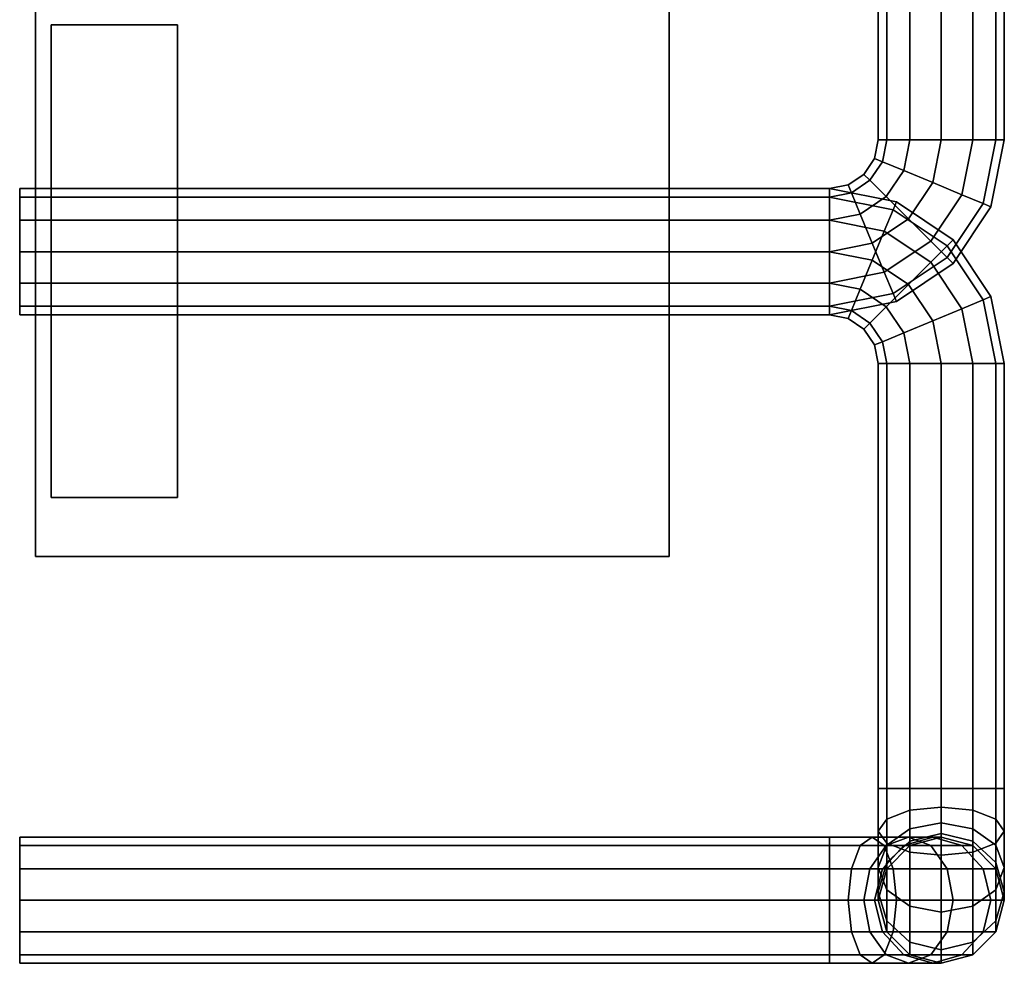
# Model space of a CAD drawing. Extents: x 167 to 7132, y -696 to 1270.
# Drawn here: x 7070 to 7132, y 360 to 420 of the extents above; entities that cross this region are included whole.
import ezdxf

# ---------------------------------------------------------------- set-up
doc = ezdxf.new("R2010")
doc.units = 0
doc.header["$MEASUREMENT"] = 0

msp = doc.modelspace()

# ---------------------------------------------------------------- linework, layer by layer
for points in [[(7124.413, 439.051, 1710.402), (7124.413, 412.101, 1710.402), (7124.949, 412.101, 1712.402), (7124.949, 439.051, 1712.402)], [(7124.949, 439.051, 1708.402), (7124.949, 412.101, 1708.402), (7124.413, 412.101, 1710.402), (7124.413, 439.051, 1710.402)], [(7124.949, 439.051, 1712.402), (7124.949, 412.101, 1712.402), (7126.413, 412.101, 1713.866), (7126.413, 439.051, 1713.866)], [(7126.413, 439.051, 1706.938), (7126.413, 412.101, 1706.938), (7124.949, 412.101, 1708.402), (7124.949, 439.051, 1708.402)], [(7126.413, 439.051, 1713.866), (7126.413, 412.101, 1713.866), (7128.413, 412.101, 1714.402), (7128.413, 439.051, 1714.402)], [(7128.413, 439.051, 1706.402), (7128.413, 412.101, 1706.402), (7126.413, 412.101, 1706.938), (7126.413, 439.051, 1706.938)], [(7130.413, 439.051, 1713.866), (7128.413, 439.051, 1714.402), (7128.413, 412.101, 1714.402), (7130.413, 412.101, 1713.866)], [(7128.413, 439.051, 1706.402), (7130.413, 439.051, 1706.938), (7130.413, 412.101, 1706.938), (7128.413, 412.101, 1706.402)], [(7131.877, 439.051, 1712.402), (7130.413, 439.051, 1713.866), (7130.413, 412.101, 1713.866), (7131.877, 412.101, 1712.402)], [(7130.413, 439.051, 1706.938), (7131.877, 439.051, 1708.402), (7131.877, 412.101, 1708.402), (7130.413, 412.101, 1706.938)], [(7132.413, 439.051, 1710.402), (7131.877, 439.051, 1712.402), (7131.877, 412.101, 1712.402), (7132.413, 412.101, 1710.402)], [(7131.877, 439.051, 1708.402), (7132.413, 439.051, 1710.402), (7132.413, 412.101, 1710.402), (7131.877, 412.101, 1708.402)], [(7111.132, 385.672, 1581.152), (7070.913, 385.672, 1581.152), (7070.913, 423.151, 1581.152), (7111.132, 423.151, 1581.152)], [(7111.132, 385.672, 1618.652), (7111.132, 423.151, 1618.652), (7070.913, 423.151, 1618.652), (7070.913, 385.672, 1618.652)], [(7070.913, 385.672, 1581.152), (7070.913, 385.672, 1618.652), (7070.913, 423.151, 1618.652), (7070.913, 423.151, 1581.152)], [(7111.132, 385.672, 1581.152), (7111.132, 423.151, 1581.152), (7111.132, 423.151, 1618.652), (7111.132, 385.672, 1618.652)], [(7079.923, 389.401, 1644.904), (7071.913, 389.401, 1644.904), (7071.913, 419.39, 1644.904), (7079.923, 419.39, 1644.904)], [(7079.923, 419.39, 1644.904), (7071.913, 419.39, 1644.904), (7071.913, 419.39, 1674.902), (7079.923, 419.39, 1674.902)], [(7079.923, 389.401, 1674.902), (7079.923, 419.39, 1674.902), (7071.913, 419.39, 1674.902), (7071.913, 389.401, 1674.902)], [(7071.913, 389.401, 1644.904), (7071.913, 389.401, 1674.902), (7071.913, 419.39, 1674.902), (7071.913, 419.39, 1644.904)], [(7079.923, 389.401, 1644.904), (7079.923, 419.39, 1644.904), (7079.923, 419.39, 1674.902), (7079.923, 389.401, 1674.902)], [(7124.413, 412.101, 1710.402), (7124.178, 410.915, 1710.402), (7124.673, 410.71, 1712.402), (7124.949, 412.101, 1712.402)], [(7124.949, 412.101, 1708.402), (7124.673, 410.71, 1708.402), (7124.178, 410.915, 1710.402), (7124.413, 412.101, 1710.402)], [(7124.949, 412.101, 1712.402), (7124.673, 410.71, 1712.402), (7126.025, 410.149, 1713.866), (7126.413, 412.101, 1713.866)], [(7126.413, 412.101, 1706.938), (7126.025, 410.149, 1706.938), (7124.673, 410.71, 1708.402), (7124.949, 412.101, 1708.402)], [(7126.413, 412.101, 1713.866), (7126.025, 410.149, 1713.866), (7127.873, 409.384, 1714.402), (7128.413, 412.101, 1714.402)], [(7128.413, 412.101, 1706.402), (7127.873, 409.384, 1706.402), (7126.025, 410.149, 1706.938), (7126.413, 412.101, 1706.938)], [(7130.413, 412.101, 1713.866), (7128.413, 412.101, 1714.402), (7127.873, 409.384, 1714.402), (7129.72, 408.619, 1713.866)], [(7128.413, 412.101, 1706.402), (7130.413, 412.101, 1706.938), (7129.72, 408.619, 1706.938), (7127.873, 409.384, 1706.402)], [(7131.877, 412.101, 1712.402), (7130.413, 412.101, 1713.866), (7129.72, 408.619, 1713.866), (7131.073, 408.058, 1712.402)], [(7130.413, 412.101, 1706.938), (7131.877, 412.101, 1708.402), (7131.073, 408.058, 1708.402), (7129.72, 408.619, 1706.938)], [(7132.413, 412.101, 1710.402), (7131.877, 412.101, 1712.402), (7131.073, 408.058, 1712.402), (7131.568, 407.853, 1710.402)], [(7131.877, 412.101, 1708.402), (7132.413, 412.101, 1710.402), (7131.568, 407.853, 1710.402), (7131.073, 408.058, 1708.402)], [(7124.178, 410.915, 1710.402), (7123.505, 409.909, 1710.402), (7123.884, 409.53, 1712.402), (7124.673, 410.71, 1712.402)], [(7124.673, 410.71, 1708.402), (7123.884, 409.53, 1708.402), (7123.505, 409.909, 1710.402), (7124.178, 410.915, 1710.402)], [(7124.673, 410.71, 1712.402), (7123.884, 409.53, 1712.402), (7124.92, 408.495, 1713.866), (7126.025, 410.149, 1713.866)], [(7126.025, 410.149, 1706.938), (7124.92, 408.495, 1706.938), (7123.884, 409.53, 1708.402), (7124.673, 410.71, 1708.402)], [(7126.025, 410.149, 1713.866), (7124.92, 408.495, 1713.866), (7126.334, 407.081, 1714.402), (7127.873, 409.384, 1714.402)], [(7127.873, 409.384, 1706.402), (7126.334, 407.081, 1706.402), (7124.92, 408.495, 1706.938), (7126.025, 410.149, 1706.938)], [(7123.505, 409.909, 1710.402), (7122.5, 409.237, 1710.402), (7122.705, 408.742, 1712.402), (7123.884, 409.53, 1712.402)], [(7123.884, 409.53, 1708.402), (7122.705, 408.742, 1708.402), (7122.5, 409.237, 1710.402), (7123.505, 409.909, 1710.402)], [(7123.884, 409.53, 1712.402), (7122.705, 408.742, 1712.402), (7123.265, 407.389, 1713.866), (7124.92, 408.495, 1713.866)], [(7124.92, 408.495, 1706.938), (7123.265, 407.389, 1706.938), (7122.705, 408.742, 1708.402), (7123.884, 409.53, 1708.402)], [(7129.72, 408.619, 1713.866), (7127.873, 409.384, 1714.402), (7126.334, 407.081, 1714.402), (7127.748, 405.666, 1713.866)], [(7127.873, 409.384, 1706.402), (7129.72, 408.619, 1706.938), (7127.748, 405.666, 1706.938), (7126.334, 407.081, 1706.402)], [(7069.913, 409.001, 1710.402), (7069.913, 408.465, 1712.402), (7121.313, 408.465, 1712.402), (7121.313, 409.001, 1710.402)], [(7069.913, 408.465, 1708.402), (7069.913, 409.001, 1710.402), (7121.313, 409.001, 1710.402), (7121.313, 408.465, 1708.402)], [(7069.913, 409.001, 1550.602), (7121.313, 409.001, 1550.602), (7121.313, 408.465, 1548.602), (7069.913, 408.465, 1548.602)], [(7069.913, 408.465, 1552.602), (7121.313, 408.465, 1552.602), (7121.313, 409.001, 1550.602), (7069.913, 409.001, 1550.602)], [(7069.913, 405.001, 1710.402), (7069.913, 409.001, 1710.402), (7069.913, 408.465, 1708.402)], [(7069.913, 405.001, 1710.402), (7069.913, 408.465, 1712.402), (7069.913, 409.001, 1710.402)], [(7069.913, 405.001, 1550.602), (7069.913, 408.465, 1552.602), (7069.913, 409.001, 1550.602)], [(7069.913, 405.001, 1550.602), (7069.913, 409.001, 1550.602), (7069.913, 408.465, 1548.602)], [(7122.5, 409.237, 1710.402), (7121.313, 409.001, 1710.402), (7121.313, 408.465, 1712.402), (7122.705, 408.742, 1712.402)], [(7122.705, 408.742, 1708.402), (7121.313, 408.465, 1708.402), (7121.313, 409.001, 1710.402), (7122.5, 409.237, 1710.402)], [(7125.561, 408.156, 1550.602), (7125.356, 407.661, 1548.602), (7121.313, 408.465, 1548.602), (7121.313, 409.001, 1550.602)], [(7125.356, 407.661, 1552.602), (7125.561, 408.156, 1550.602), (7121.313, 409.001, 1550.602), (7121.313, 408.465, 1552.602)], [(7069.913, 408.465, 1712.402), (7069.913, 407.001, 1713.866), (7121.313, 407.001, 1713.866), (7121.313, 408.465, 1712.402)], [(7069.913, 407.001, 1706.938), (7069.913, 408.465, 1708.402), (7121.313, 408.465, 1708.402), (7121.313, 407.001, 1706.938)], [(7069.913, 408.465, 1548.602), (7121.313, 408.465, 1548.602), (7121.313, 407.001, 1547.138), (7069.913, 407.001, 1547.138)], [(7069.913, 407.001, 1554.066), (7121.313, 407.001, 1554.066), (7121.313, 408.465, 1552.602), (7069.913, 408.465, 1552.602)], [(7069.913, 405.001, 1710.402), (7069.913, 408.465, 1708.402), (7069.913, 407.001, 1706.938)], [(7069.913, 405.001, 1710.402), (7069.913, 407.001, 1713.866), (7069.913, 408.465, 1712.402)], [(7069.913, 405.001, 1550.602), (7069.913, 407.001, 1554.066), (7069.913, 408.465, 1552.602)], [(7069.913, 405.001, 1550.602), (7069.913, 408.465, 1548.602), (7069.913, 407.001, 1547.138)], [(7122.705, 408.742, 1712.402), (7121.313, 408.465, 1712.402), (7121.313, 407.001, 1713.866), (7123.265, 407.389, 1713.866)], [(7123.265, 407.389, 1706.938), (7121.313, 407.001, 1706.938), (7121.313, 408.465, 1708.402), (7122.705, 408.742, 1708.402)], [(7125.356, 407.661, 1548.602), (7124.796, 406.308, 1547.138), (7121.313, 407.001, 1547.138), (7121.313, 408.465, 1548.602)], [(7124.796, 406.308, 1554.066), (7125.356, 407.661, 1552.602), (7121.313, 408.465, 1552.602), (7121.313, 407.001, 1554.066)], [(7124.92, 408.495, 1713.866), (7123.265, 407.389, 1713.866), (7124.03, 405.541, 1714.402), (7126.334, 407.081, 1714.402)], [(7126.334, 407.081, 1706.402), (7124.03, 405.541, 1706.402), (7123.265, 407.389, 1706.938), (7124.92, 408.495, 1706.938)], [(7129.162, 405.75, 1550.602), (7128.783, 405.371, 1548.602), (7125.356, 407.661, 1548.602), (7125.561, 408.156, 1550.602)], [(7128.783, 405.371, 1552.602), (7129.162, 405.75, 1550.602), (7125.561, 408.156, 1550.602), (7125.356, 407.661, 1552.602)], [(7131.073, 408.058, 1712.402), (7129.72, 408.619, 1713.866), (7127.748, 405.666, 1713.866), (7128.783, 404.631, 1712.402)], [(7129.72, 408.619, 1706.938), (7131.073, 408.058, 1708.402), (7128.783, 404.631, 1708.402), (7127.748, 405.666, 1706.938)], [(7128.783, 405.371, 1548.602), (7127.748, 404.336, 1547.138), (7124.796, 406.308, 1547.138), (7125.356, 407.661, 1548.602)], [(7127.748, 404.336, 1554.066), (7128.783, 405.371, 1552.602), (7125.356, 407.661, 1552.602), (7124.796, 406.308, 1554.066)], [(7131.568, 407.853, 1710.402), (7131.073, 408.058, 1712.402), (7128.783, 404.631, 1712.402), (7129.162, 404.252, 1710.402)], [(7131.073, 408.058, 1708.402), (7131.568, 407.853, 1710.402), (7129.162, 404.252, 1710.402), (7128.783, 404.631, 1708.402)], [(7069.913, 407.001, 1713.866), (7069.913, 405.001, 1714.402), (7121.313, 405.001, 1714.402), (7121.313, 407.001, 1713.866)], [(7069.913, 405.001, 1706.402), (7069.913, 407.001, 1706.938), (7121.313, 407.001, 1706.938), (7121.313, 405.001, 1706.402)], [(7069.913, 407.001, 1547.138), (7121.313, 407.001, 1547.138), (7121.313, 405.001, 1546.602), (7069.913, 405.001, 1546.602)], [(7069.913, 405.001, 1554.602), (7121.313, 405.001, 1554.602), (7121.313, 407.001, 1554.066), (7069.913, 407.001, 1554.066)], [(7069.913, 405.001, 1710.402), (7069.913, 407.001, 1706.938), (7069.913, 405.001, 1706.402)], [(7069.913, 405.001, 1710.402), (7069.913, 405.001, 1714.402), (7069.913, 407.001, 1713.866)], [(7069.913, 405.001, 1550.602), (7069.913, 405.001, 1554.602), (7069.913, 407.001, 1554.066)], [(7069.913, 405.001, 1550.602), (7069.913, 407.001, 1547.138), (7069.913, 405.001, 1546.602)], [(7123.265, 407.389, 1713.866), (7121.313, 407.001, 1713.866), (7121.313, 405.001, 1714.402), (7124.03, 405.541, 1714.402)], [(7124.03, 405.541, 1706.402), (7121.313, 405.001, 1706.402), (7121.313, 407.001, 1706.938), (7123.265, 407.389, 1706.938)], [(7124.796, 406.308, 1547.138), (7124.03, 404.46, 1546.602), (7121.313, 405.001, 1546.602), (7121.313, 407.001, 1547.138)], [(7124.03, 404.46, 1554.602), (7124.796, 406.308, 1554.066), (7121.313, 407.001, 1554.066), (7121.313, 405.001, 1554.602)], [(7127.748, 405.666, 1713.866), (7126.334, 407.081, 1714.402), (7124.03, 405.541, 1714.402), (7124.796, 403.694, 1713.866)], [(7126.334, 407.081, 1706.402), (7127.748, 405.666, 1706.938), (7124.796, 403.694, 1706.938), (7124.03, 405.541, 1706.402)], [(7127.748, 404.336, 1547.138), (7126.334, 402.921, 1546.602), (7124.03, 404.46, 1546.602), (7124.796, 406.308, 1547.138)], [(7126.334, 402.921, 1554.602), (7127.748, 404.336, 1554.066), (7124.796, 406.308, 1554.066), (7124.03, 404.46, 1554.602)], [(7128.783, 404.631, 1712.402), (7127.748, 405.666, 1713.866), (7124.796, 403.694, 1713.866), (7125.356, 402.341, 1712.402)], [(7127.748, 405.666, 1706.938), (7128.783, 404.631, 1708.402), (7125.356, 402.341, 1708.402), (7124.796, 403.694, 1706.938)], [(7131.568, 402.149, 1550.602), (7131.073, 401.944, 1548.602), (7128.783, 405.371, 1548.602), (7129.162, 405.75, 1550.602)], [(7131.073, 401.944, 1552.602), (7131.568, 402.149, 1550.602), (7129.162, 405.75, 1550.602), (7128.783, 405.371, 1552.602)], [(7124.796, 403.694, 1713.866), (7124.03, 405.541, 1714.402), (7121.313, 405.001, 1714.402), (7121.313, 403.001, 1713.866)], [(7124.03, 405.541, 1706.402), (7124.796, 403.694, 1706.938), (7121.313, 403.001, 1706.938), (7121.313, 405.001, 1706.402)], [(7131.073, 401.944, 1548.602), (7129.72, 401.384, 1547.138), (7127.748, 404.336, 1547.138), (7128.783, 405.371, 1548.602)], [(7129.72, 401.384, 1554.066), (7131.073, 401.944, 1552.602), (7128.783, 405.371, 1552.602), (7127.748, 404.336, 1554.066)], [(7069.913, 403.001, 1713.866), (7121.313, 403.001, 1713.866), (7121.313, 405.001, 1714.402), (7069.913, 405.001, 1714.402)], [(7069.913, 405.001, 1706.402), (7121.313, 405.001, 1706.402), (7121.313, 403.001, 1706.938), (7069.913, 403.001, 1706.938)], [(7069.913, 403.001, 1547.138), (7069.913, 405.001, 1546.602), (7121.313, 405.001, 1546.602), (7121.313, 403.001, 1547.138)], [(7069.913, 405.001, 1554.602), (7069.913, 403.001, 1554.066), (7121.313, 403.001, 1554.066), (7121.313, 405.001, 1554.602)], [(7069.913, 405.001, 1710.402), (7069.913, 405.001, 1706.402), (7069.913, 403.001, 1706.938)], [(7069.913, 405.001, 1710.402), (7069.913, 403.001, 1706.938), (7069.913, 401.537, 1708.402)], [(7069.913, 405.001, 1710.402), (7069.913, 401.537, 1708.402), (7069.913, 401.001, 1710.402)], [(7069.913, 405.001, 1710.402), (7069.913, 401.001, 1710.402), (7069.913, 401.537, 1712.402)], [(7069.913, 405.001, 1710.402), (7069.913, 401.537, 1712.402), (7069.913, 403.001, 1713.866)], [(7069.913, 405.001, 1710.402), (7069.913, 403.001, 1713.866), (7069.913, 405.001, 1714.402)], [(7069.913, 405.001, 1550.602), (7069.913, 401.001, 1550.602), (7069.913, 401.537, 1552.602)], [(7069.913, 405.001, 1550.602), (7069.913, 401.537, 1552.602), (7069.913, 403.001, 1554.066)], [(7069.913, 405.001, 1550.602), (7069.913, 403.001, 1554.066), (7069.913, 405.001, 1554.602)], [(7069.913, 405.001, 1550.602), (7069.913, 405.001, 1546.602), (7069.913, 403.001, 1547.138)], [(7069.913, 405.001, 1550.602), (7069.913, 403.001, 1547.138), (7069.913, 401.537, 1548.602)], [(7069.913, 405.001, 1550.602), (7069.913, 401.537, 1548.602), (7069.913, 401.001, 1550.602)], [(7123.265, 402.613, 1547.138), (7121.313, 403.001, 1547.138), (7121.313, 405.001, 1546.602), (7124.03, 404.46, 1546.602)], [(7124.03, 404.46, 1554.602), (7121.313, 405.001, 1554.602), (7121.313, 403.001, 1554.066), (7123.265, 402.613, 1554.066)], [(7124.92, 401.507, 1547.138), (7123.265, 402.613, 1547.138), (7124.03, 404.46, 1546.602), (7126.334, 402.921, 1546.602)], [(7126.334, 402.921, 1554.602), (7124.03, 404.46, 1554.602), (7123.265, 402.613, 1554.066), (7124.92, 401.507, 1554.066)], [(7129.162, 404.252, 1710.402), (7128.783, 404.631, 1712.402), (7125.356, 402.341, 1712.402), (7125.561, 401.846, 1710.402)], [(7128.783, 404.631, 1708.402), (7129.162, 404.252, 1710.402), (7125.561, 401.846, 1710.402), (7125.356, 402.341, 1708.402)], [(7129.72, 401.384, 1547.138), (7127.873, 400.618, 1546.602), (7126.334, 402.921, 1546.602), (7127.748, 404.336, 1547.138)], [(7127.873, 400.618, 1554.602), (7129.72, 401.384, 1554.066), (7127.748, 404.336, 1554.066), (7126.334, 402.921, 1554.602)], [(7125.356, 402.341, 1712.402), (7124.796, 403.694, 1713.866), (7121.313, 403.001, 1713.866), (7121.313, 401.537, 1712.402)], [(7124.796, 403.694, 1706.938), (7125.356, 402.341, 1708.402), (7121.313, 401.537, 1708.402), (7121.313, 403.001, 1706.938)], [(7069.913, 401.537, 1712.402), (7121.313, 401.537, 1712.402), (7121.313, 403.001, 1713.866), (7069.913, 403.001, 1713.866)], [(7069.913, 403.001, 1706.938), (7121.313, 403.001, 1706.938), (7121.313, 401.537, 1708.402), (7069.913, 401.537, 1708.402)], [(7069.913, 401.537, 1548.602), (7069.913, 403.001, 1547.138), (7121.313, 403.001, 1547.138), (7121.313, 401.537, 1548.602)], [(7069.913, 403.001, 1554.066), (7069.913, 401.537, 1552.602), (7121.313, 401.537, 1552.602), (7121.313, 403.001, 1554.066)], [(7122.705, 401.26, 1548.602), (7121.313, 401.537, 1548.602), (7121.313, 403.001, 1547.138), (7123.265, 402.613, 1547.138)], [(7123.265, 402.613, 1554.066), (7121.313, 403.001, 1554.066), (7121.313, 401.537, 1552.602), (7122.705, 401.26, 1552.602)], [(7123.884, 400.472, 1548.602), (7122.705, 401.26, 1548.602), (7123.265, 402.613, 1547.138), (7124.92, 401.507, 1547.138)], [(7124.92, 401.507, 1554.066), (7123.265, 402.613, 1554.066), (7122.705, 401.26, 1552.602), (7123.884, 400.472, 1552.602)], [(7126.025, 399.853, 1547.138), (7124.92, 401.507, 1547.138), (7126.334, 402.921, 1546.602), (7127.873, 400.618, 1546.602)], [(7127.873, 400.618, 1554.602), (7126.334, 402.921, 1554.602), (7124.92, 401.507, 1554.066), (7126.025, 399.853, 1554.066)], [(7125.561, 401.846, 1710.402), (7125.356, 402.341, 1712.402), (7121.313, 401.537, 1712.402), (7121.313, 401.001, 1710.402)], [(7125.356, 402.341, 1708.402), (7125.561, 401.846, 1710.402), (7121.313, 401.001, 1710.402), (7121.313, 401.537, 1708.402)], [(7131.877, 397.901, 1548.602), (7130.413, 397.901, 1547.138), (7129.72, 401.384, 1547.138), (7131.073, 401.944, 1548.602)], [(7130.413, 397.901, 1554.066), (7131.877, 397.901, 1552.602), (7131.073, 401.944, 1552.602), (7129.72, 401.384, 1554.066)], [(7132.413, 397.901, 1550.602), (7131.877, 397.901, 1548.602), (7131.073, 401.944, 1548.602), (7131.568, 402.149, 1550.602)], [(7131.877, 397.901, 1552.602), (7132.413, 397.901, 1550.602), (7131.568, 402.149, 1550.602), (7131.073, 401.944, 1552.602)], [(7069.913, 401.001, 1710.402), (7121.313, 401.001, 1710.402), (7121.313, 401.537, 1712.402), (7069.913, 401.537, 1712.402)], [(7069.913, 401.537, 1708.402), (7121.313, 401.537, 1708.402), (7121.313, 401.001, 1710.402), (7069.913, 401.001, 1710.402)], [(7069.913, 401.001, 1550.602), (7069.913, 401.537, 1548.602), (7121.313, 401.537, 1548.602), (7121.313, 401.001, 1550.602)], [(7069.913, 401.537, 1552.602), (7069.913, 401.001, 1550.602), (7121.313, 401.001, 1550.602), (7121.313, 401.537, 1552.602)], [(7122.5, 400.765, 1550.602), (7121.313, 401.001, 1550.602), (7121.313, 401.537, 1548.602), (7122.705, 401.26, 1548.602)], [(7122.705, 401.26, 1552.602), (7121.313, 401.537, 1552.602), (7121.313, 401.001, 1550.602), (7122.5, 400.765, 1550.602)], [(7123.505, 400.093, 1550.602), (7122.5, 400.765, 1550.602), (7122.705, 401.26, 1548.602), (7123.884, 400.472, 1548.602)], [(7123.884, 400.472, 1552.602), (7122.705, 401.26, 1552.602), (7122.5, 400.765, 1550.602), (7123.505, 400.093, 1550.602)], [(7124.673, 399.292, 1548.602), (7123.884, 400.472, 1548.602), (7124.92, 401.507, 1547.138), (7126.025, 399.853, 1547.138)], [(7126.025, 399.853, 1554.066), (7124.92, 401.507, 1554.066), (7123.884, 400.472, 1552.602), (7124.673, 399.292, 1552.602)], [(7130.413, 397.901, 1547.138), (7128.413, 397.901, 1546.602), (7127.873, 400.618, 1546.602), (7129.72, 401.384, 1547.138)], [(7128.413, 397.901, 1554.602), (7130.413, 397.901, 1554.066), (7129.72, 401.384, 1554.066), (7127.873, 400.618, 1554.602)], [(7124.178, 399.087, 1550.602), (7123.505, 400.093, 1550.602), (7123.884, 400.472, 1548.602), (7124.673, 399.292, 1548.602)], [(7124.673, 399.292, 1552.602), (7123.884, 400.472, 1552.602), (7123.505, 400.093, 1550.602), (7124.178, 399.087, 1550.602)], [(7126.413, 397.901, 1547.138), (7126.025, 399.853, 1547.138), (7127.873, 400.618, 1546.602), (7128.413, 397.901, 1546.602)], [(7128.413, 397.901, 1554.602), (7127.873, 400.618, 1554.602), (7126.025, 399.853, 1554.066), (7126.413, 397.901, 1554.066)], [(7124.949, 397.901, 1548.602), (7124.673, 399.292, 1548.602), (7126.025, 399.853, 1547.138), (7126.413, 397.901, 1547.138)], [(7126.413, 397.901, 1554.066), (7126.025, 399.853, 1554.066), (7124.673, 399.292, 1552.602), (7124.949, 397.901, 1552.602)], [(7124.413, 397.901, 1550.602), (7124.178, 399.087, 1550.602), (7124.673, 399.292, 1548.602), (7124.949, 397.901, 1548.602)], [(7124.949, 397.901, 1552.602), (7124.673, 399.292, 1552.602), (7124.178, 399.087, 1550.602), (7124.413, 397.901, 1550.602)], [(7124.413, 370.951, 1550.602), (7124.413, 397.901, 1550.602), (7124.949, 397.901, 1548.602), (7124.949, 370.951, 1548.602)], [(7124.949, 370.951, 1552.602), (7124.949, 397.901, 1552.602), (7124.413, 397.901, 1550.602), (7124.413, 370.951, 1550.602)], [(7124.949, 370.951, 1548.602), (7124.949, 397.901, 1548.602), (7126.413, 397.901, 1547.138), (7126.413, 370.951, 1547.138)], [(7126.413, 370.951, 1554.066), (7126.413, 397.901, 1554.066), (7124.949, 397.901, 1552.602), (7124.949, 370.951, 1552.602)], [(7126.413, 370.951, 1547.138), (7126.413, 397.901, 1547.138), (7128.413, 397.901, 1546.602), (7128.413, 370.951, 1546.602)], [(7128.413, 370.951, 1554.602), (7128.413, 397.901, 1554.602), (7126.413, 397.901, 1554.066), (7126.413, 370.951, 1554.066)], [(7130.413, 370.951, 1547.138), (7128.413, 370.951, 1546.602), (7128.413, 397.901, 1546.602), (7130.413, 397.901, 1547.138)], [(7128.413, 370.951, 1554.602), (7130.413, 370.951, 1554.066), (7130.413, 397.901, 1554.066), (7128.413, 397.901, 1554.602)], [(7131.877, 370.951, 1548.602), (7130.413, 370.951, 1547.138), (7130.413, 397.901, 1547.138), (7131.877, 397.901, 1548.602)], [(7130.413, 370.951, 1554.066), (7131.877, 370.951, 1552.602), (7131.877, 397.901, 1552.602), (7130.413, 397.901, 1554.066)], [(7132.413, 370.951, 1550.602), (7131.877, 370.951, 1548.602), (7131.877, 397.901, 1548.602), (7132.413, 397.901, 1550.602)], [(7131.877, 370.951, 1552.602), (7132.413, 370.951, 1550.602), (7132.413, 397.901, 1550.602), (7131.877, 397.901, 1552.602)], [(7079.923, 389.401, 1644.904), (7079.923, 389.401, 1674.902), (7071.913, 389.401, 1674.902), (7071.913, 389.401, 1644.904)], [(7111.132, 385.672, 1581.152), (7111.132, 385.672, 1618.652), (7070.913, 385.672, 1618.652), (7070.913, 385.672, 1581.152)], [(7124.413, 368.234, 1551.142), (7124.413, 370.951, 1550.602), (7124.949, 370.951, 1548.602), (7124.949, 367.468, 1549.294)], [(7124.949, 368.999, 1552.99), (7124.949, 370.951, 1552.602), (7124.413, 370.951, 1550.602), (7124.413, 368.234, 1551.142)], [(7124.949, 367.468, 1549.294), (7124.949, 370.951, 1548.602), (7126.413, 370.951, 1547.138), (7126.413, 366.908, 1547.942)], [(7126.413, 369.56, 1554.343), (7126.413, 370.951, 1554.066), (7124.949, 370.951, 1552.602), (7124.949, 368.999, 1552.99)], [(7126.413, 366.908, 1547.942), (7126.413, 370.951, 1547.138), (7128.413, 370.951, 1546.602), (7128.413, 366.703, 1547.447)], [(7128.413, 369.765, 1554.838), (7128.413, 370.951, 1554.602), (7126.413, 370.951, 1554.066), (7126.413, 369.56, 1554.343)], [(7130.413, 366.908, 1547.942), (7128.413, 366.703, 1547.447), (7128.413, 370.951, 1546.602), (7130.413, 370.951, 1547.138)], [(7128.413, 369.765, 1554.838), (7130.413, 369.56, 1554.343), (7130.413, 370.951, 1554.066), (7128.413, 370.951, 1554.602)], [(7131.877, 367.468, 1549.294), (7130.413, 366.908, 1547.942), (7130.413, 370.951, 1547.138), (7131.877, 370.951, 1548.602)], [(7130.413, 369.56, 1554.343), (7131.877, 368.999, 1552.99), (7131.877, 370.951, 1552.602), (7130.413, 370.951, 1554.066)], [(7132.413, 368.234, 1551.142), (7131.877, 367.468, 1549.294), (7131.877, 370.951, 1548.602), (7132.413, 370.951, 1550.602)], [(7131.877, 368.999, 1552.99), (7132.413, 368.234, 1551.142), (7132.413, 370.951, 1550.602), (7131.877, 370.951, 1552.602)], [(7126.413, 368.38, 1555.131), (7126.413, 369.56, 1554.343), (7124.949, 368.999, 1552.99), (7124.949, 367.345, 1554.095)], [(7128.413, 368.759, 1555.51), (7128.413, 369.765, 1554.838), (7126.413, 369.56, 1554.343), (7126.413, 368.38, 1555.131)], [(7128.413, 368.759, 1555.51), (7130.413, 368.38, 1555.131), (7130.413, 369.56, 1554.343), (7128.413, 369.765, 1554.838)], [(7130.413, 368.38, 1555.131), (7131.877, 367.345, 1554.095), (7131.877, 368.999, 1552.99), (7130.413, 369.56, 1554.343)], [(7124.949, 367.345, 1554.095), (7124.949, 368.999, 1552.99), (7124.413, 368.234, 1551.142), (7124.413, 365.931, 1552.681)], [(7128.413, 368.087, 1556.515), (7128.413, 368.759, 1555.51), (7126.413, 368.38, 1555.131), (7126.413, 367.592, 1556.31)], [(7128.413, 368.087, 1556.515), (7130.413, 367.592, 1556.31), (7130.413, 368.38, 1555.131), (7128.413, 368.759, 1555.51)], [(7131.877, 367.345, 1554.095), (7132.413, 365.931, 1552.681), (7132.413, 368.234, 1551.142), (7131.877, 368.999, 1552.99)], [(7124.413, 365.931, 1552.681), (7124.413, 368.234, 1551.142), (7124.949, 367.468, 1549.294), (7124.949, 364.516, 1551.267)], [(7126.413, 367.592, 1556.31), (7126.413, 368.38, 1555.131), (7124.949, 367.345, 1554.095), (7124.949, 366.239, 1555.75)], [(7130.413, 367.592, 1556.31), (7131.877, 366.239, 1555.75), (7131.877, 367.345, 1554.095), (7130.413, 368.38, 1555.131)], [(7132.413, 365.931, 1552.681), (7131.877, 364.516, 1551.267), (7131.877, 367.468, 1549.294), (7132.413, 368.234, 1551.142)], [(7069.913, 367.315, 1712.702), (7121.313, 367.315, 1712.702), (7121.313, 367.851, 1710.702), (7069.913, 367.851, 1710.702)], [(7069.913, 367.851, 1710.702), (7121.313, 367.851, 1710.702), (7121.313, 367.315, 1708.702), (7069.913, 367.315, 1708.702)], [(7069.913, 363.851, 1710.702), (7069.913, 367.315, 1712.702), (7069.913, 367.851, 1710.702)], [(7069.913, 363.851, 1710.702), (7069.913, 367.851, 1710.702), (7069.913, 367.315, 1708.702)], [(7121.313, 367.315, 1712.702), (7124.796, 367.315, 1712.009), (7124.03, 367.851, 1710.161), (7121.313, 367.851, 1710.702)], [(7121.313, 367.851, 1710.702), (7124.03, 367.851, 1710.161), (7123.265, 367.315, 1708.313), (7121.313, 367.315, 1708.702)], [(7124.03, 367.851, 1710.161), (7126.334, 367.851, 1708.622), (7124.92, 367.315, 1707.208), (7123.265, 367.315, 1708.313)], [(7124.796, 367.315, 1712.009), (7127.748, 367.315, 1710.036), (7126.334, 367.851, 1708.622), (7124.03, 367.851, 1710.161)], [(7126.334, 367.851, 1708.622), (7127.873, 367.851, 1706.319), (7126.025, 367.315, 1705.553), (7124.92, 367.315, 1707.208)], [(7126.413, 367.315, 1557.702), (7126.413, 367.592, 1556.31), (7124.949, 366.239, 1555.75), (7124.949, 365.851, 1557.702)], [(7127.873, 367.851, 1706.319), (7128.413, 367.851, 1703.602), (7126.413, 367.315, 1703.602), (7126.025, 367.315, 1705.553)], [(7127.748, 367.315, 1710.036), (7129.72, 367.315, 1707.084), (7127.873, 367.851, 1706.319), (7126.334, 367.851, 1708.622)], [(7128.413, 367.851, 1557.702), (7128.413, 368.087, 1556.515), (7126.413, 367.592, 1556.31), (7126.413, 367.315, 1557.702)], [(7128.413, 367.851, 1703.602), (7128.413, 367.851, 1557.702), (7126.413, 367.315, 1557.702), (7126.413, 367.315, 1703.602)], [(7127.873, 367.851, 1706.319), (7129.72, 367.315, 1707.084), (7130.413, 367.315, 1703.602), (7128.413, 367.851, 1703.602)], [(7128.413, 367.851, 1557.702), (7130.413, 367.315, 1557.702), (7130.413, 367.592, 1556.31), (7128.413, 368.087, 1556.515)], [(7128.413, 367.851, 1703.602), (7130.413, 367.315, 1703.602), (7130.413, 367.315, 1557.702), (7128.413, 367.851, 1557.702)], [(7130.413, 367.315, 1557.702), (7131.877, 365.851, 1557.702), (7131.877, 366.239, 1555.75), (7130.413, 367.592, 1556.31)], [(7069.913, 365.851, 1714.166), (7121.313, 365.851, 1714.166), (7121.313, 367.315, 1712.702), (7069.913, 367.315, 1712.702)], [(7069.913, 367.315, 1708.702), (7121.313, 367.315, 1708.702), (7121.313, 365.851, 1707.238), (7069.913, 365.851, 1707.238)], [(7069.913, 363.851, 1710.702), (7069.913, 365.851, 1714.166), (7069.913, 367.315, 1712.702)], [(7069.913, 363.851, 1710.702), (7069.913, 367.315, 1708.702), (7069.913, 365.851, 1707.238)], [(7121.313, 365.851, 1714.166), (7125.356, 365.851, 1713.362), (7124.796, 367.315, 1712.009), (7121.313, 367.315, 1712.702)], [(7121.313, 367.315, 1708.702), (7123.265, 367.315, 1708.313), (7122.705, 365.851, 1706.961), (7121.313, 365.851, 1707.238)], [(7123.265, 367.315, 1708.313), (7124.92, 367.315, 1707.208), (7123.885, 365.851, 1706.173), (7122.705, 365.851, 1706.961)], [(7124.92, 367.315, 1707.208), (7126.025, 367.315, 1705.553), (7124.673, 365.851, 1704.993), (7123.885, 365.851, 1706.173)], [(7124.949, 366.239, 1555.75), (7124.949, 367.345, 1554.095), (7124.413, 365.931, 1552.681), (7124.413, 364.392, 1554.985)], [(7126.025, 367.315, 1705.553), (7126.413, 367.315, 1703.602), (7124.949, 365.851, 1703.602), (7124.673, 365.851, 1704.993)], [(7125.356, 365.851, 1713.362), (7128.783, 365.851, 1711.072), (7127.748, 367.315, 1710.036), (7124.796, 367.315, 1712.009)], [(7124.949, 364.516, 1551.267), (7124.949, 367.468, 1549.294), (7126.413, 366.908, 1547.942), (7126.413, 363.481, 1550.232)], [(7126.413, 367.315, 1703.602), (7126.413, 367.315, 1557.702), (7124.949, 365.851, 1557.702), (7124.949, 365.851, 1703.602)], [(7126.413, 363.481, 1550.232), (7126.413, 366.908, 1547.942), (7128.413, 366.703, 1547.447), (7128.413, 363.102, 1549.853)], [(7128.783, 365.851, 1711.072), (7131.073, 365.851, 1707.644), (7129.72, 367.315, 1707.084), (7127.748, 367.315, 1710.036)], [(7130.413, 363.481, 1550.232), (7128.413, 363.102, 1549.853), (7128.413, 366.703, 1547.447), (7130.413, 366.908, 1547.942)], [(7129.72, 367.315, 1707.084), (7131.073, 365.851, 1707.644), (7131.877, 365.851, 1703.602), (7130.413, 367.315, 1703.602)], [(7131.877, 364.516, 1551.267), (7130.413, 363.481, 1550.232), (7130.413, 366.908, 1547.942), (7131.877, 367.468, 1549.294)], [(7130.413, 367.315, 1703.602), (7131.877, 365.851, 1703.602), (7131.877, 365.851, 1557.702), (7130.413, 367.315, 1557.702)], [(7131.877, 366.239, 1555.75), (7132.413, 364.392, 1554.985), (7132.413, 365.931, 1552.681), (7131.877, 367.345, 1554.095)], [(7069.913, 363.851, 1714.702), (7121.313, 363.851, 1714.702), (7121.313, 365.851, 1714.166), (7069.913, 365.851, 1714.166)], [(7069.913, 365.851, 1707.238), (7121.313, 365.851, 1707.238), (7121.313, 363.851, 1706.702), (7069.913, 363.851, 1706.702)], [(7069.913, 363.851, 1710.702), (7069.913, 363.851, 1714.702), (7069.913, 365.851, 1714.166)], [(7069.913, 363.851, 1710.702), (7069.913, 365.851, 1707.238), (7069.913, 363.851, 1706.702)], [(7121.313, 363.851, 1714.702), (7125.561, 363.851, 1713.857), (7125.356, 365.851, 1713.362), (7121.313, 365.851, 1714.166)], [(7121.313, 365.851, 1707.238), (7122.705, 365.851, 1706.961), (7122.5, 363.851, 1706.466), (7121.313, 363.851, 1706.702)], [(7122.705, 365.851, 1706.961), (7123.885, 365.851, 1706.173), (7123.505, 363.851, 1705.794), (7122.5, 363.851, 1706.466)], [(7123.885, 365.851, 1706.173), (7124.673, 365.851, 1704.993), (7124.178, 363.851, 1704.788), (7123.505, 363.851, 1705.794)], [(7124.178, 363.851, 1704.788), (7124.673, 365.851, 1704.993), (7124.949, 365.851, 1703.602), (7124.413, 363.851, 1703.602)], [(7124.949, 365.851, 1557.702), (7124.949, 366.239, 1555.75), (7124.413, 364.392, 1554.985), (7124.413, 363.851, 1557.702)], [(7124.413, 364.392, 1554.985), (7124.413, 365.931, 1552.681), (7124.949, 364.516, 1551.267), (7124.949, 362.544, 1554.219)], [(7124.413, 363.851, 1703.602), (7124.949, 365.851, 1703.602), (7124.949, 365.851, 1557.702), (7124.413, 363.851, 1557.702)], [(7125.561, 363.851, 1713.857), (7129.162, 363.851, 1711.45), (7128.783, 365.851, 1711.072), (7125.356, 365.851, 1713.362)], [(7129.162, 363.851, 1711.45), (7131.568, 363.851, 1707.849), (7131.073, 365.851, 1707.644), (7128.783, 365.851, 1711.072)], [(7131.568, 363.851, 1707.849), (7132.413, 363.851, 1703.602), (7131.877, 365.851, 1703.602), (7131.073, 365.851, 1707.644)], [(7131.877, 365.851, 1557.702), (7132.413, 363.851, 1557.702), (7132.413, 364.392, 1554.985), (7131.877, 366.239, 1555.75)], [(7132.413, 364.392, 1554.985), (7131.877, 362.544, 1554.219), (7131.877, 364.516, 1551.267), (7132.413, 365.931, 1552.681)], [(7132.413, 363.851, 1703.602), (7132.413, 363.851, 1557.702), (7131.877, 365.851, 1557.702), (7131.877, 365.851, 1703.602)], [(7124.413, 363.851, 1557.702), (7124.413, 364.392, 1554.985), (7124.949, 362.544, 1554.219), (7124.949, 361.851, 1557.702)], [(7124.949, 362.544, 1554.219), (7124.949, 364.516, 1551.267), (7126.413, 363.481, 1550.232), (7126.413, 361.191, 1553.659)], [(7131.877, 362.544, 1554.219), (7130.413, 361.191, 1553.659), (7130.413, 363.481, 1550.232), (7131.877, 364.516, 1551.267)], [(7132.413, 363.851, 1557.702), (7131.877, 361.851, 1557.702), (7131.877, 362.544, 1554.219), (7132.413, 364.392, 1554.985)], [(7069.913, 361.851, 1707.238), (7069.913, 363.851, 1706.702), (7121.313, 363.851, 1706.702), (7121.313, 361.851, 1707.238)], [(7069.913, 363.851, 1714.702), (7069.913, 361.851, 1714.166), (7121.313, 361.851, 1714.166), (7121.313, 363.851, 1714.702)], [(7069.913, 363.851, 1710.702), (7069.913, 363.851, 1706.702), (7069.913, 361.851, 1707.238)], [(7069.913, 363.851, 1710.702), (7069.913, 361.851, 1707.238), (7069.913, 360.387, 1708.702)], [(7069.913, 363.851, 1710.702), (7069.913, 360.387, 1708.702), (7069.913, 359.851, 1710.702)], [(7069.913, 363.851, 1710.702), (7069.913, 359.851, 1710.702), (7069.913, 360.387, 1712.702)], [(7069.913, 363.851, 1710.702), (7069.913, 360.387, 1712.702), (7069.913, 361.851, 1714.166)], [(7069.913, 363.851, 1710.702), (7069.913, 361.851, 1714.166), (7069.913, 363.851, 1714.702)], [(7121.313, 361.851, 1707.238), (7121.313, 363.851, 1706.702), (7122.5, 363.851, 1706.466), (7122.705, 361.851, 1706.961)], [(7121.313, 363.851, 1714.702), (7121.313, 361.851, 1714.166), (7125.356, 361.851, 1713.362), (7125.561, 363.851, 1713.857)], [(7122.705, 361.851, 1706.961), (7122.5, 363.851, 1706.466), (7123.505, 363.851, 1705.794), (7123.884, 361.851, 1706.173)], [(7123.884, 361.851, 1706.173), (7123.505, 363.851, 1705.794), (7124.178, 363.851, 1704.788), (7124.673, 361.851, 1704.993)], [(7124.673, 361.851, 1704.993), (7124.178, 363.851, 1704.788), (7124.413, 363.851, 1703.602), (7124.949, 361.851, 1703.602)], [(7124.949, 361.851, 1703.602), (7124.413, 363.851, 1703.602), (7124.413, 363.851, 1557.702), (7124.949, 361.851, 1557.702)], [(7125.561, 363.851, 1713.857), (7125.356, 361.851, 1713.362), (7128.783, 361.851, 1711.072), (7129.162, 363.851, 1711.45)], [(7129.162, 363.851, 1711.45), (7128.783, 361.851, 1711.072), (7131.073, 361.851, 1707.644), (7131.568, 363.851, 1707.849)], [(7131.073, 361.851, 1707.644), (7131.877, 361.851, 1703.602), (7132.413, 363.851, 1703.602), (7131.568, 363.851, 1707.849)], [(7131.877, 361.851, 1703.602), (7131.877, 361.851, 1557.702), (7132.413, 363.851, 1557.702), (7132.413, 363.851, 1703.602)], [(7126.413, 361.191, 1553.659), (7126.413, 363.481, 1550.232), (7128.413, 363.102, 1549.853), (7128.413, 360.696, 1553.454)], [(7130.413, 361.191, 1553.659), (7128.413, 360.696, 1553.454), (7128.413, 363.102, 1549.853), (7130.413, 363.481, 1550.232)], [(7124.949, 361.851, 1557.702), (7124.949, 362.544, 1554.219), (7126.413, 361.191, 1553.659), (7126.413, 360.387, 1557.702)], [(7131.877, 361.851, 1557.702), (7130.413, 360.387, 1557.702), (7130.413, 361.191, 1553.659), (7131.877, 362.544, 1554.219)], [(7069.913, 360.387, 1708.702), (7069.913, 361.851, 1707.238), (7121.313, 361.851, 1707.238), (7121.313, 360.387, 1708.702)], [(7069.913, 361.851, 1714.166), (7069.913, 360.387, 1712.702), (7121.313, 360.387, 1712.702), (7121.313, 361.851, 1714.166)], [(7121.313, 360.387, 1708.702), (7121.313, 361.851, 1707.238), (7122.705, 361.851, 1706.961), (7123.265, 360.387, 1708.313)], [(7121.313, 361.851, 1714.166), (7121.313, 360.387, 1712.702), (7124.796, 360.387, 1712.009), (7125.356, 361.851, 1713.362)], [(7123.265, 360.387, 1708.313), (7122.705, 361.851, 1706.961), (7123.884, 361.851, 1706.173), (7124.92, 360.387, 1707.208)], [(7124.92, 360.387, 1707.208), (7123.884, 361.851, 1706.173), (7124.673, 361.851, 1704.993), (7126.025, 360.387, 1705.553)], [(7124.673, 361.851, 1704.993), (7124.949, 361.851, 1703.602), (7126.413, 360.387, 1703.602), (7126.025, 360.387, 1705.553)], [(7125.356, 361.851, 1713.362), (7124.796, 360.387, 1712.009), (7127.748, 360.387, 1710.036), (7128.783, 361.851, 1711.072)], [(7124.949, 361.851, 1703.602), (7124.949, 361.851, 1557.702), (7126.413, 360.387, 1557.702), (7126.413, 360.387, 1703.602)], [(7128.783, 361.851, 1711.072), (7127.748, 360.387, 1710.036), (7129.72, 360.387, 1707.084), (7131.073, 361.851, 1707.644)], [(7131.073, 361.851, 1707.644), (7129.72, 360.387, 1707.084), (7130.413, 360.387, 1703.602), (7131.877, 361.851, 1703.602)], [(7131.877, 361.851, 1703.602), (7130.413, 360.387, 1703.602), (7130.413, 360.387, 1557.702), (7131.877, 361.851, 1557.702)], [(7126.413, 360.387, 1557.702), (7126.413, 361.191, 1553.659), (7128.413, 360.696, 1553.454), (7128.413, 359.851, 1557.702)], [(7130.413, 360.387, 1557.702), (7128.413, 359.851, 1557.702), (7128.413, 360.696, 1553.454), (7130.413, 361.191, 1553.659)], [(7069.913, 359.851, 1710.702), (7069.913, 360.387, 1708.702), (7121.313, 360.387, 1708.702), (7121.313, 359.851, 1710.702)], [(7069.913, 360.387, 1712.702), (7069.913, 359.851, 1710.702), (7121.313, 359.851, 1710.702), (7121.313, 360.387, 1712.702)], [(7121.313, 359.851, 1710.702), (7121.313, 360.387, 1708.702), (7123.265, 360.387, 1708.313), (7124.03, 359.851, 1710.161)], [(7121.313, 360.387, 1712.702), (7121.313, 359.851, 1710.702), (7124.03, 359.851, 1710.161), (7124.796, 360.387, 1712.009)], [(7124.03, 359.851, 1710.161), (7123.265, 360.387, 1708.313), (7124.92, 360.387, 1707.208), (7126.334, 359.851, 1708.622)], [(7124.796, 360.387, 1712.009), (7124.03, 359.851, 1710.161), (7126.334, 359.851, 1708.622), (7127.748, 360.387, 1710.036)], [(7126.334, 359.851, 1708.622), (7124.92, 360.387, 1707.208), (7126.025, 360.387, 1705.553), (7127.873, 359.851, 1706.319)], [(7126.025, 360.387, 1705.553), (7126.413, 360.387, 1703.602), (7128.413, 359.851, 1703.602), (7127.873, 359.851, 1706.319)], [(7127.748, 360.387, 1710.036), (7126.334, 359.851, 1708.622), (7127.873, 359.851, 1706.319), (7129.72, 360.387, 1707.084)], [(7126.413, 360.387, 1703.602), (7126.413, 360.387, 1557.702), (7128.413, 359.851, 1557.702), (7128.413, 359.851, 1703.602)], [(7129.72, 360.387, 1707.084), (7127.873, 359.851, 1706.319), (7128.413, 359.851, 1703.602), (7130.413, 360.387, 1703.602)], [(7130.413, 360.387, 1703.602), (7128.413, 359.851, 1703.602), (7128.413, 359.851, 1557.702), (7130.413, 360.387, 1557.702)]]:
    msp.add_3dface(points)

doc.saveas('drawing.dxf')
